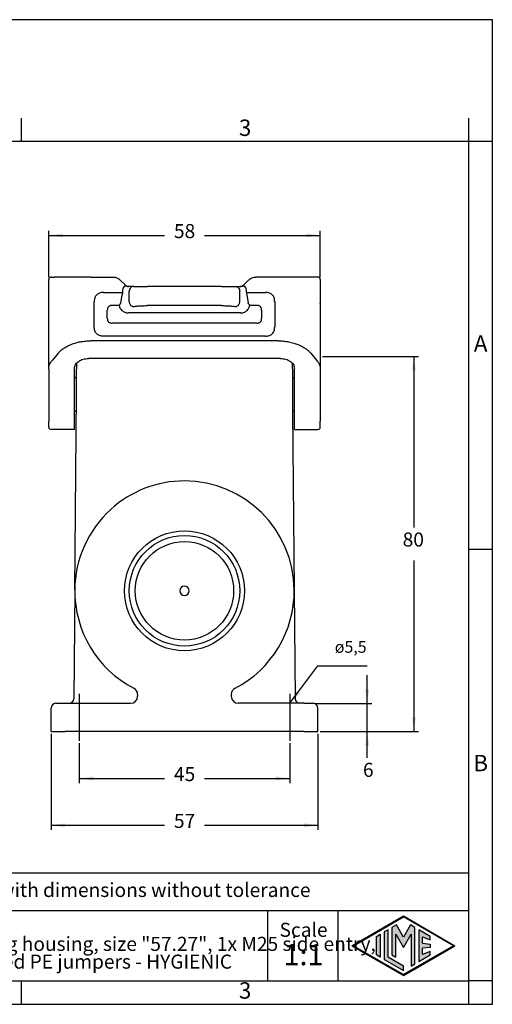
# Model space of a CAD drawing. Units: millimetres. Extents: x 0 to 297, y 0 to 210.
# Drawn here: x 196 to 297, y 0 to 210 of the extents above; entities that cross this region are included whole.
import ezdxf

# ---------------------------------------------------------------- set-up
doc = ezdxf.new("R2010")
doc.units = ezdxf.units.MM
doc.linetypes.add('DOT_CENTER', pattern=[14, 12, -1, 0, -1])
doc.layers.add('1', color=7, linetype='Continuous')
doc.styles.add('CONVERTER_12', font='txt.shx', dxfattribs={"width": 0.9})
doc.styles.add('CONVERTER_13', font='simplex.shx', dxfattribs={"width": 0.95})
doc.dimstyles.new('ME10_DIM_13', dxfattribs={"dimtxt": 3, "dimasz": 3, "dimexe": 1, "dimexo": 0.5, "dimgap": 2, "dimtad": 0, "dimdsep": 46, "dimtxsty": 'CONVERTER_13', "dimsah": 1, "dimcen": 0.09, "dimclrd": 2, "dimclre": 2, "dimclrt": 4, "dimadec": 0, "dimazin": 0, "dimtfac": 1, "dimtdec": 4, "dimtix": 1, "dimtmove": 0, "dimatfit": 3, "dimfxl": 1, "dimtolj": 1, "dimtzin": 0, "dimarcsym": 0})
doc.dimstyles.new('ME10_DIM_14', dxfattribs={"dimtxt": 3, "dimasz": 3, "dimexe": 1, "dimexo": 0.5, "dimgap": 2, "dimtad": 0, "dimdsep": 46, "dimtxsty": 'CONVERTER_13', "dimsah": 1, "dimcen": 0.09, "dimclrd": 2, "dimclre": 2, "dimclrt": 4, "dimadec": 0, "dimazin": 0, "dimtfac": 1, "dimtdec": 4, "dimtix": 1, "dimtmove": 0, "dimatfit": 3, "dimfxl": 1, "dimtolj": 1, "dimtzin": 0, "dimarcsym": 0})
doc.dimstyles.new('ME10_DIM_15', dxfattribs={"dimtxt": 3, "dimasz": 3, "dimexe": 1, "dimexo": 0.5, "dimgap": 2, "dimtad": 0, "dimdsep": 46, "dimtxsty": 'CONVERTER_13', "dimsah": 1, "dimcen": 0.09, "dimclrd": 2, "dimclre": 2, "dimclrt": 4, "dimadec": 0, "dimazin": 0, "dimtfac": 1, "dimtdec": 4, "dimtix": 1, "dimtmove": 0, "dimatfit": 3, "dimfxl": 1, "dimtolj": 1, "dimtzin": 0, "dimarcsym": 0})
doc.dimstyles.new('ME10_DIM_16', dxfattribs={"dimtxt": 3, "dimasz": 3, "dimexe": 1, "dimexo": 0.5, "dimgap": 2, "dimtad": 1, "dimtih": 1, "dimtoh": 1, "dimdsep": 46, "dimtxsty": 'CONVERTER_13', "dimsah": 1, "dimcen": 0.09, "dimclrd": 2, "dimclre": 2, "dimclrt": 4, "dimadec": 0, "dimazin": 0, "dimtfac": 1, "dimtdec": 4, "dimtix": 1, "dimtmove": 0, "dimatfit": 3, "dimfxl": 1, "dimtolj": 1, "dimtzin": 0, "dimarcsym": 0})
doc.dimstyles.new('ME10_DIM_17', dxfattribs={"dimtxt": 3, "dimasz": 3, "dimexe": 1, "dimexo": 0.5, "dimgap": 2, "dimtad": 0, "dimdsep": 46, "dimtxsty": 'CONVERTER_13', "dimsah": 1, "dimcen": 0.09, "dimclrd": 2, "dimclre": 2, "dimclrt": 4, "dimadec": 0, "dimazin": 0, "dimtfac": 1, "dimtdec": 4, "dimtix": 1, "dimtmove": 0, "dimatfit": 3, "dimfxl": 1, "dimtolj": 1, "dimtzin": 0, "dimarcsym": 0})
doc.dimstyles.get("Standard").update_dxf_attribs({"dimtxt": 0.18, "dimasz": 0.18, "dimexe": 0.18, "dimexo": 0.0625, "dimgap": 0.09, "dimtad": 0, "dimtih": 1, "dimtoh": 1, "dimdec": 4, "dimzin": 0, "dimdsep": 46, "dimtxsty": 'Standard', "dimcen": 0.09, "dimadec": 0, "dimazin": 0, "dimtfac": 1, "dimtdec": 4, "dimtofl": 0, "dimtmove": 0, "dimatfit": 3, "dimfxl": 1, "dimtolj": 1, "dimtzin": 0, "dimarcsym": 0})

# ---------------------------------------------------------------- blocks, each defined once
blk = doc.blocks.new('_formato_A4', base_point=(306.93, 0))
at = {"layer": '1', "linetype": 'Continuous'}
h = blk.add_hatch(color=7, dxfattribs=at)
h.paths.add_polyline_path([(278, 18.84), (288.99, 12.5), (278, 6.16), (267.01, 12.5)])
h.paths.add_polyline_path([(267.31, 12.5), (278, 18.67), (288.69, 12.5), (278, 6.33)], flags=16)
for points in [[(275.56, 16.38), (275.55, 10.53), (276.36, 10.06), (276.36, 14.99), (278, 12.15), (279.63, 14.97), (279.63, 8.17), (280.44, 8.62), (280.44, 16.38), (279.5, 16.92), (278, 14.32), (276.5, 16.92)], [(273.04, 14.93), (273.04, 10.07), (272.23, 10.54), (272.23, 14.46)], [(273.91, 15.43), (273.91, 9.57), (278, 7.21), (278, 8.15), (274.72, 10.04), (274.72, 15.9)], [(281.28, 15.9), (281.28, 9.1), (283.73, 10.52), (283.73, 11.27), (282.09, 10.61), (282.09, 11.99), (283.73, 12.15), (283.73, 12.85), (282.09, 13.01), (282.09, 14.39), (283.73, 13.73), (283.73, 14.48)]]:
    blk.add_hatch(color=7, dxfattribs=at).paths.add_polyline_path(points)
at = {"layer": '1', "color": 7, "linetype": 'Continuous'}
for p, q in [((297, 210), (0, 210)), ((297, 0), (297, 210)), ((196.4, 184), (196.4, 189)), ((292, 184), (292, 189)), ((196.4, 184), (100.6, 184)), ((292, 184), (196.4, 184)), ((292, 5), (292, 184)), ((297, 184), (292, 184)), ((297, 97), (292, 97)), ((292, 28), (107, 28)), ((107, 20), (292, 20)), ((249, 20), (249, 5)), ((264, 20), (264, 5)), ((267.01, 12.5), (278, 18.84)), ((267.31, 12.5), (278, 18.67)), ((276.5, 16.92), (275.56, 16.38)), ((278, 14.32), (276.5, 16.92)), ((278, 18.84), (288.99, 12.5)), ((288.69, 12.5), (278, 18.67)), ((279.5, 16.92), (278, 14.32)), ((280.44, 16.38), (279.5, 16.92)), ((272.23, 14.46), (273.04, 14.93)), ((273.04, 14.93), (273.04, 10.07)), ((274.72, 15.9), (273.91, 15.43)), ((273.91, 15.43), (273.91, 9.57)), ((274.72, 10.04), (274.72, 15.9)), ((275.56, 16.38), (275.55, 10.53)), ((276.36, 14.99), (278, 12.15)), ((276.36, 10.06), (276.36, 14.99)), ((278, 12.15), (279.63, 14.97)), ((279.63, 14.97), (279.63, 8.17)), ((280.44, 8.62), (280.44, 16.38)), ((281.28, 15.9), (281.28, 9.1)), ((283.73, 14.48), (281.28, 15.9)), ((272.23, 10.54), (272.23, 14.46)), ((282.09, 14.39), (283.73, 13.73)), ((282.09, 13.01), (282.09, 14.39)), ((282.09, 13.01), (283.73, 12.85)), ((283.73, 13.73), (283.73, 14.48)), ((283.73, 12.85), (283.73, 12.15)), ((267.01, 12.5), (278, 6.16)), ((267.31, 12.5), (278, 6.33)), ((273.04, 10.07), (272.23, 10.54)), ((275.55, 10.53), (276.36, 10.06)), ((288.69, 12.5), (278, 6.33)), ((278, 6.16), (288.99, 12.5)), ((281.28, 9.1), (283.73, 10.52)), ((283.73, 12.15), (282.09, 11.99)), ((282.09, 10.61), (282.09, 11.99)), ((283.73, 11.27), (282.09, 10.61)), ((283.73, 10.52), (283.73, 11.27)), ((273.91, 9.57), (278, 7.21)), ((278, 8.15), (274.72, 10.04)), ((279.63, 8.17), (280.44, 8.62)), ((278, 7.21), (278, 8.15)), ((100.6, 5), (196.4, 5)), ((196.4, 5), (292, 5)), ((196.4, 0), (196.4, 5)), ((297, 5), (292, 5)), ((292, 0), (292, 5)), ((0, 0), (297, 0))]:
    blk.add_line(p, q, dxfattribs=at)
at = {"layer": '1', "color": 7, "line_spacing_factor": 0.757273, "style": 'CONVERTER_12'}
for s, insert, char_height, attachment_point in [('3', (244.2, 186.5), 3.5, 5), ('A', (294.5, 140.5), 3.5, 5), ('B', (294.5, 51), 3.5, 5), ('Simplified representation with dimensions without tolerance', (142, 24), 3, 4), ('TAPH 10.25B\\PInsulating surface mounting housing, size "57.27", 1x M25 side entry,\\Pwith 2 levers, with integrated PE jumpers - HYGIENIC', (142, 12.5), 3, 4), ('Scale', (256.68, 15.5), 3, 5), ('1:1', (256.68, 10), 4.5, 5), ('3', (244.2, 2.5), 3.5, 5)]:
    blk.add_mtext(s, dxfattribs=dict(at, insert=insert, char_height=char_height, attachment_point=attachment_point))
blk = doc.blocks.new('*D9')
at = {"layer": '1', "color": 2, "linetype": 'Continuous'}
for p, q in [((208.75, 55.69), (208.75, 47.17)), ((253.75, 55.69), (253.75, 47.17)), ((208.75, 48.17), (227, 48.17)), ((235.5, 48.17), (253.75, 48.17))]:
    blk.add_line(p, q, dxfattribs=at)
at = {"layer": '1', "color": 2}
for points in [[(211.75, 48.56), (211.75, 47.77), (208.75, 48.17)], [(250.75, 47.77), (250.75, 48.56), (253.75, 48.17)]]:
    blk.add_solid(points, dxfattribs=at)
at = {"layer": '1', "color": 4, "insert": (229, 46.67), "char_height": 3, "attachment_point": 7, "rotation": 0.0001, "line_spacing_factor": 0.60024, "style": 'CONVERTER_13'}
blk.add_mtext('45', dxfattribs=at)
blk = doc.blocks.new('*D10')
at = {"layer": '1', "color": 2, "linetype": 'Continuous'}
for p, q in [((202.75, 57.69), (202.75, 37.18)), ((259.75, 57.69), (259.75, 37.18)), ((202.75, 38.18), (227, 38.18)), ((235.5, 38.18), (259.75, 38.18))]:
    blk.add_line(p, q, dxfattribs=at)
at = {"layer": '1', "color": 2}
for points in [[(205.75, 38.58), (205.75, 37.79), (202.75, 38.18)], [(256.75, 37.79), (256.75, 38.58), (259.75, 38.18)]]:
    blk.add_solid(points, dxfattribs=at)
at = {"layer": '1', "color": 4, "insert": (229, 36.68), "char_height": 3, "attachment_point": 7, "rotation": 0.0001, "line_spacing_factor": 0.60024, "style": 'CONVERTER_13'}
blk.add_mtext('57', dxfattribs=at)
blk = doc.blocks.new('*D11')
at = {"layer": '1', "color": 2, "linetype": 'Continuous'}
for p, q in [((202.25, 155.09), (202.25, 164.98)), ((202.25, 163.98), (227, 163.98)), ((235.5, 163.98), (260.25, 163.98)), ((260.25, 155.09), (260.25, 164.98))]:
    blk.add_line(p, q, dxfattribs=at)
at = {"layer": '1', "color": 2}
for points in [[(205.25, 164.38), (205.25, 163.59), (202.25, 163.98)], [(257.25, 163.59), (257.25, 164.38), (260.25, 163.98)]]:
    blk.add_solid(points, dxfattribs=at)
at = {"layer": '1', "color": 4, "insert": (229, 162.48), "char_height": 3, "attachment_point": 7, "rotation": 0.0001, "line_spacing_factor": 0.60024, "style": 'CONVERTER_13'}
blk.add_mtext('58', dxfattribs=at)
blk = doc.blocks.new('*D12')
at = {"layer": '1', "color": 2, "linetype": 'Continuous'}
for p, q in [((260.75, 138.19), (281.25, 138.19)), ((280.25, 138.19), (280.25, 101.69)), ((280.25, 94.69), (280.25, 58.19)), ((260.25, 58.19), (281.25, 58.19))]:
    blk.add_line(p, q, dxfattribs=at)
at = {"layer": '1', "color": 2}
for points in [[(280.64, 135.19), (279.86, 135.19), (280.25, 138.19)], [(279.86, 61.19), (280.64, 61.19), (280.25, 58.19)]]:
    blk.add_solid(points, dxfattribs=at)
at = {"layer": '1', "color": 4, "insert": (277.85, 96.69), "char_height": 3, "attachment_point": 7, "rotation": 0.0001, "line_spacing_factor": 0.60024, "style": 'CONVERTER_13'}
blk.add_mtext('80', dxfattribs=at)
blk = doc.blocks.new('*D13')
at = {"layer": '1', "color": 2, "linetype": 'Continuous'}
for p, q in [((270.27, 64.19), (270.27, 70.19)), ((259.25, 64.19), (271.27, 64.19)), ((270.27, 58.19), (270.27, 64.19)), ((260.25, 58.19), (271.27, 58.19)), ((270.27, 52.57), (270.27, 58.19))]:
    blk.add_line(p, q, dxfattribs=at)
at = {"layer": '1', "color": 2}
for points in [[(269.87, 67.19), (270.66, 67.19), (270.27, 64.19)], [(270.66, 55.19), (269.87, 55.19), (270.27, 58.19)]]:
    blk.add_solid(points, dxfattribs=at)
at = {"layer": '1', "color": 4, "insert": (269.37, 47.57), "char_height": 3, "attachment_point": 7, "rotation": 0.0001, "line_spacing_factor": 0.60024, "style": 'CONVERTER_13'}
blk.add_mtext('6', dxfattribs=at)

msp = doc.modelspace()

# ---------------------------------------------------------------- linework, layer by layer
at = {"color": 7, "linetype": 'Continuous'}
for p, q in [((202.25, 137.094), (202.25, 154.594)), ((202.75, 155.094), (203.487, 155.094)), ((204.704, 155.094), (203.487, 155.094)), ((211.199, 155.094), (204.704, 155.094)), ((211.199, 155.094), (216.028, 155.094)), ((217.473, 154.514), (218.634, 153.393)), ((245.027, 154.514), (243.866, 153.393)), ((251.301, 155.094), (246.472, 155.091)), ((257.796, 155.094), (251.301, 155.094)), ((259.013, 155.094), (257.796, 155.094)), ((259.75, 155.094), (259.013, 155.094)), ((260.25, 154.594), (260.25, 149.615)), ((217.66, 149.549), (217.937, 151.337)), ((217.991, 152.094), (217.991, 151.837)), ((219.384, 153.094), (219.303, 153.094)), ((220.422, 153.094), (219.384, 153.094)), ((219.456, 149.815), (219.456, 152.094)), ((220.422, 153.094), (223.319, 153.094)), ((239.181, 153.094), (223.319, 153.094)), ((239.181, 153.094), (242.078, 153.094)), ((242.078, 153.094), (243.115, 153.094)), ((243.044, 149.815), (243.044, 152.094)), ((243.115, 153.094), (243.262, 153.101)), ((243.115, 153.094), (243.197, 153.094)), ((243.262, 153.101), (243.197, 153.094)), ((244.509, 151.837), (244.509, 152.094)), ((244.563, 151.337), (244.84, 149.549)), ((260.25, 149.615), (260.25, 149.531)), ((260.25, 149.45), (260.25, 149.531)), ((260.25, 149.45), (260.25, 149.416)), ((260.25, 149.416), (260.25, 146.794)), ((243.217, 147.451), (219.283, 147.451)), ((239.181, 149.014), (223.319, 149.014)), ((260.25, 146.794), (260.25, 146.378)), ((260.25, 146.378), (260.25, 146.223)), ((260.25, 146.223), (260.25, 145.794)), ((260.25, 145.794), (260.25, 138.194)), ((251.301, 141.504), (211.199, 141.504)), ((204.271, 138.878), (203.054, 137.402)), ((258.229, 138.878), (259.446, 137.402)), ((202.25, 137.071), (202.25, 137.094)), ((202.25, 135.477), (202.25, 137.071)), ((208.214, 134.089), (208.238, 136.79)), ((251.75, 137.743), (210.75, 137.743)), ((254.262, 136.79), (254.286, 134.089)), ((260.25, 138.194), (260.25, 137.094)), ((260.25, 137.094), (260.25, 137.071)), ((260.25, 137.065), (260.25, 137.071)), ((260.25, 137.065), (260.25, 135.477)), ((202.25, 135.477), (202.25, 124.36)), ((207.75, 123.95), (207.75, 135.642)), ((254.75, 123.95), (254.75, 135.642)), ((260.25, 135.477), (260.25, 133.094)), ((208.179, 130.094), (208.214, 134.089)), ((254.286, 134.089), (254.353, 126.372)), ((260.25, 133.094), (260.25, 130.99)), ((260.25, 130.99), (260.25, 129.652)), ((207.815, 88.398), (208.179, 130.094)), ((260.25, 129.652), (260.25, 127.094)), ((254.353, 126.372), (254.685, 88.398)), ((260.25, 127.094), (260.25, 124.36)), ((202.25, 123.094), (202.25, 124.36)), ((207.75, 122.594), (207.75, 123.95)), ((254.75, 122.594), (254.75, 123.95)), ((260.25, 123.094), (260.25, 124.36)), ((207.75, 122.594), (202.75, 122.594)), ((254.75, 122.594), (259.75, 122.594)), ((207.815, 88.398), (207.613, 65.185)), ((254.685, 88.398), (254.887, 65.185)), ((221.25, 66.068), (221.25, 65.694)), ((241.25, 66.068), (241.253, 65.693)), ((202.75, 58.194), (202.75, 63.194)), ((203.75, 64.194), (205.75, 64.194)), ((205.75, 64.194), (206.613, 64.194)), ((206.613, 64.194), (219.75, 64.194)), ((255.887, 64.194), (242.75, 64.194)), ((256.75, 64.194), (255.887, 64.194)), ((256.75, 64.194), (258.75, 64.194)), ((259.75, 58.194), (259.75, 63.194)), ((202.75, 58.194), (205.75, 58.194)), ((256.75, 58.194), (205.75, 58.194)), ((256.75, 58.194), (259.75, 58.194))]:
    msp.add_line(p, q, dxfattribs=at)
for radius in [12.8, 10.5]:
    msp.add_circle((231.25, 88.194), radius, dxfattribs=at)
at = {"color": 2, "linetype": 'Continuous'}
msp.add_circle((231.25, 88.194), 11.8, dxfattribs=at)
at = {"color": 7, "linetype": 'Continuous'}
for centre, radius, start, end in [((202.75, 154.594), 0.5, 90, 180), ((259.75, 154.594), 0.5, 360, 90), ((219.46, 152.09), 1.469, 141.3341, 179.86892), ((243.04, 152.09), 1.469, 0.13173, 38.66501), ((207.714, 134.094), 0.5, 274.1058, 359.5), ((254.786, 134.094), 0.5, 180.5, 265.8942), ((207.731, 126.094), 0.5, 33.77418, 87.84667), ((254.769, 126.094), 0.5, 92.15333, 146.22582), ((202.75, 123.094), 0.5, 180, 270), ((259.75, 123.094), 0.5, 270, 0), ((231.247, 88.192), 23.437, 89.99169, 132.20489), ((231.25, 88.194), 23.435, 0.5, 90), ((231.251, 88.197), 23.437, 132.22053, 179.50733), ((231.25, 88.194), 23.435, 179.5, 242.53603), ((231.25, 88.194), 1, 0, 180), ((231.25, 88.194), 23.435, 297.46397, 0.5), ((231.25, 88.194), 1, 180, 0), ((219.75, 66.068), 1.5, 0, 62.53603), ((242.75, 66.068), 1.5, 117.46397, 180), ((206.613, 65.194), 1, 270, 359.49998), ((219.75, 65.694), 1.5, 270, 0), ((242.751, 65.692), 1.499, 179.97482, 269.95026), ((255.887, 65.194), 1, 180.5, 270), ((203.75, 63.194), 1, 90, 180), ((258.75, 63.194), 1, 0, 90)]:
    msp.add_arc(centre, radius, start, end, dxfattribs=at)
for points, knots in [([(216.028, 155.094), (216.161, 155.087), (216.428, 155.074), (216.681, 154.987), (216.807, 154.944)], [0, 0, 0, 0, 0.39891138, 0.79721002, 0.79721002, 0.79721002, 0.79721002]), ([(216.807, 154.944), (216.95, 154.877), (217.193, 154.764), (217.392, 154.586), (217.473, 154.514)], [0, 0, 0, 0, 0.47146671, 0.79644529, 0.79644529, 0.79644529, 0.79644529]), ([(218.634, 153.393), (218.696, 153.339), (218.8, 153.25), (218.925, 153.195), (218.974, 153.173)], [0, 0, 0, 0, 0.24475068, 0.40714149, 0.40714149, 0.40714149, 0.40714149]), ([(243.534, 153.176), (243.604, 153.209), (243.724, 153.267), (243.824, 153.355), (243.866, 153.393)], [0, 0, 0, 0, 0.23080611, 0.39832039, 0.39832039, 0.39832039, 0.39832039]), ([(245.027, 154.514), (245.108, 154.586), (245.307, 154.763), (245.549, 154.877), (245.694, 154.944)], [0, 0, 0, 0, 0.32234228, 0.79705134, 0.79705134, 0.79705134, 0.79705134]), ([(245.694, 154.944), (245.842, 154.994), (246.096, 155.079), (246.362, 155.087), (246.472, 155.091)], [0, 0, 0, 0, 0.46744111, 0.79620876, 0.79620876, 0.79620876, 0.79620876]), ([(213.982, 151.837), (213.825, 151.831), (213.531, 151.82), (213.134, 151.72), (212.786, 151.562), (212.487, 151.332), (212.257, 151.033), (212.098, 150.685), (211.999, 150.287), (211.988, 149.993), (211.982, 149.837)], [0, 0, 0, 0, 0.4694486, 0.8807668, 1.2201929, 1.610268, 1.9999232, 2.3396996, 2.7510302, 3.220066, 3.220066, 3.220066, 3.220066]), ([(213.982, 151.837), (214.316, 151.837), (214.984, 151.837), (215.986, 151.837), (216.989, 151.837), (217.657, 151.837), (217.991, 151.837)], [0, 0, 0, 0, 1.0021649, 2.0043297, 3.0064916, 4.0086535, 4.0086535, 4.0086535, 4.0086535]), ([(217.991, 151.837), (217.99, 151.799), (217.989, 151.712), (217.979, 151.585), (217.963, 151.469), (217.949, 151.389), (217.94, 151.349), (217.937, 151.337)], [0, 0, 0, 0, 0.11287995, 0.26020158, 0.38203718, 0.46538849, 0.50389464, 0.50389464, 0.50389464, 0.50389464]), ([(219.238, 153.101), (219.169, 153.109), (219.042, 153.125), (218.867, 153.162), (218.72, 153.189), (218.594, 153.194), (218.496, 153.17), (218.432, 153.133), (218.388, 153.097), (218.355, 153.063), (218.329, 153.032), (218.317, 153.014), (218.313, 153.008)], [0, 0, 0, 0, 0.20678184, 0.38476245, 0.53606967, 0.65568937, 0.76009983, 0.83322657, 0.87516121, 0.93119722, 0.97378719, 0.99605011, 0.99605011, 0.99605011, 0.99605011]), ([(218.974, 153.173), (219.021, 153.156), (219.106, 153.125), (219.196, 153.108), (219.238, 153.101)], [0, 0, 0, 0, 0.14707309, 0.27320786, 0.27320786, 0.27320786, 0.27320786]), ([(219.238, 153.101), (219.249, 153.1), (219.271, 153.1), (219.293, 153.095), (219.303, 153.094)], [0, 0, 0, 0, 0.034396693, 0.066376945, 0.066376945, 0.066376945, 0.066376945]), ([(220.422, 153.094), (220.295, 153.078), (220.04, 153.048), (219.721, 152.815), (219.499, 152.485), (219.47, 152.224), (219.456, 152.094)], [0, 0, 0, 0, 0.3773996, 0.7584376, 1.144563, 1.5342453, 1.5342453, 1.5342453, 1.5342453]), ([(242.078, 153.094), (242.205, 153.078), (242.46, 153.048), (242.779, 152.815), (243.001, 152.485), (243.03, 152.224), (243.044, 152.094)], [0, 0, 0, 0, 0.3773996, 0.7584376, 1.144563, 1.5342453, 1.5342453, 1.5342453, 1.5342453]), ([(244.187, 153.008), (244.183, 153.014), (244.17, 153.032), (244.145, 153.063), (244.111, 153.099), (244.066, 153.134), (244.01, 153.166), (243.94, 153.186), (243.865, 153.193), (243.765, 153.186), (243.633, 153.162), (243.458, 153.125), (243.331, 153.109), (243.262, 153.101)], [0, 0, 0, 0, 0.02225063, 0.06490755, 0.1210697, 0.16973568, 0.23631256, 0.31266651, 0.38691988, 0.46093179, 0.61221505, 0.78953399, 0.99637753, 0.99637753, 0.99637753, 0.99637753]), ([(243.262, 153.101), (243.309, 153.109), (243.401, 153.127), (243.49, 153.16), (243.534, 153.176)], [0, 0, 0, 0, 0.14128299, 0.28210429, 0.28210429, 0.28210429, 0.28210429]), ([(244.509, 151.837), (244.843, 151.837), (245.511, 151.837), (246.514, 151.837), (247.516, 151.837), (248.184, 151.837), (248.518, 151.837)], [0, 0, 0, 0, 1.0021619, 2.0043237, 3.0064886, 4.0086535, 4.0086535, 4.0086535, 4.0086535]), ([(244.509, 151.837), (244.51, 151.799), (244.511, 151.712), (244.521, 151.585), (244.537, 151.469), (244.551, 151.389), (244.56, 151.349), (244.563, 151.337)], [0, 0, 0, 0, 0.11289982, 0.26020217, 0.38195768, 0.46530117, 0.50389468, 0.50389468, 0.50389468, 0.50389468]), ([(250.518, 149.837), (250.512, 149.993), (250.501, 150.287), (250.402, 150.685), (250.243, 151.033), (250.013, 151.332), (249.714, 151.562), (249.373, 151.717), (248.977, 151.818), (248.683, 151.83), (248.518, 151.837)], [0, 0, 0, 0, 0.4697569, 0.8807693, 1.2201957, 1.6102704, 1.9999261, 2.339702, 2.7267587, 3.2200716, 3.2200716, 3.2200716, 3.2200716]), ([(211.982, 144.501), (211.982, 144.945), (211.982, 145.835), (211.982, 147.169), (211.982, 148.503), (211.982, 149.392), (211.982, 149.837)], [0, 0, 0, 0, 1.333977, 2.667954, 4.0019337, 5.3359135, 5.3359135, 5.3359135, 5.3359135]), ([(217.66, 149.549), (217.629, 149.51), (217.566, 149.431), (217.476, 149.307), (217.385, 149.179), (217.324, 149.093), (217.293, 149.049)], [0, 0, 0, 0, 0.14937523, 0.30310538, 0.46090003, 0.62039272, 0.62039272, 0.62039272, 0.62039272]), ([(219.456, 149.815), (219.46, 149.755), (219.469, 149.632), (219.525, 149.449), (219.616, 149.272), (219.741, 149.114), (219.894, 148.985), (220.065, 148.891), (220.243, 148.833), (220.363, 148.824), (220.422, 148.819)], [0, 0, 0, 0, 0.1801988, 0.3711503, 0.5696212, 0.7713962, 0.9719446, 1.1670275, 1.3531583, 1.5280184, 1.5280184, 1.5280184, 1.5280184]), ([(242.078, 148.819), (242.137, 148.824), (242.257, 148.833), (242.435, 148.891), (242.606, 148.985), (242.759, 149.114), (242.884, 149.272), (242.975, 149.449), (243.031, 149.632), (243.04, 149.755), (243.044, 149.815)], [0, 0, 0, 0, 0.1748601, 0.3609909, 0.5560738, 0.7566223, 0.9583972, 1.1568681, 1.3478196, 1.5280184, 1.5280184, 1.5280184, 1.5280184]), ([(245.207, 149.049), (245.176, 149.093), (245.115, 149.179), (245.024, 149.307), (244.934, 149.431), (244.871, 149.51), (244.84, 149.549)], [0, 0, 0, 0, 0.15949269, 0.31728733, 0.47101749, 0.62039272, 0.62039272, 0.62039272, 0.62039272]), ([(250.518, 149.837), (250.518, 149.392), (250.518, 148.503), (250.518, 147.169), (250.518, 145.835), (250.518, 144.945), (250.518, 144.501)], [0, 0, 0, 0, 1.3339798, 2.6679595, 4.0019402, 5.3359209, 5.3359209, 5.3359209, 5.3359209]), ([(217.293, 149.049), (217.322, 148.935), (217.378, 148.706), (217.548, 148.375), (217.762, 148.097), (218.034, 147.852), (218.312, 147.677), (218.647, 147.539), (218.964, 147.463), (219.189, 147.455), (219.283, 147.451)], [0, 0, 0, 0, 0.352526, 0.703751, 1.1065793, 1.4012634, 1.795204, 2.0877018, 2.4843745, 2.7638876, 2.7638876, 2.7638876, 2.7638876]), ([(220.422, 148.819), (220.476, 148.834), (220.609, 148.868), (220.846, 148.901), (221.147, 148.934), (221.528, 148.963), (221.937, 148.985), (222.407, 149.002), (222.858, 149.012), (223.18, 149.013), (223.319, 149.014)], [0, 0, 0, 0, 0.169891, 0.4106855, 0.7165413, 1.0803935, 1.5562954, 1.943607, 2.4911454, 2.9096679, 2.9096679, 2.9096679, 2.9096679]), ([(239.181, 149.014), (239.32, 149.013), (239.642, 149.012), (240.135, 149.002), (240.605, 148.984), (240.997, 148.961), (241.336, 148.936), (241.638, 148.903), (241.891, 148.868), (242.024, 148.834), (242.078, 148.819)], [0, 0, 0, 0, 0.4181358, 0.9654658, 1.4798415, 1.8289906, 2.1443116, 2.499372, 2.7399191, 2.9096654, 2.9096654, 2.9096654, 2.9096654]), ([(243.217, 147.451), (243.311, 147.455), (243.536, 147.463), (243.887, 147.547), (244.219, 147.694), (244.522, 147.895), (244.763, 148.124), (244.958, 148.393), (245.115, 148.689), (245.173, 148.917), (245.207, 149.049)], [0, 0, 0, 0, 0.2795131, 0.6761859, 1.0723221, 1.3626288, 1.765204, 2.0601497, 2.3571149, 2.7638282, 2.7638282, 2.7638282, 2.7638282]), ([(213.982, 142.501), (213.826, 142.507), (213.533, 142.518), (213.121, 142.62), (212.774, 142.783), (212.48, 143.015), (212.258, 143.302), (212.092, 143.664), (211.997, 144.066), (211.987, 144.359), (211.982, 144.501)], [0, 0, 0, 0, 0.4666586, 0.8783204, 1.2633318, 1.6097108, 1.9910929, 2.3415159, 2.796293, 3.2200938, 3.2200938, 3.2200938, 3.2200938]), ([(248.518, 142.501), (248.683, 142.507), (248.977, 142.519), (249.374, 142.62), (249.714, 142.776), (250.013, 143.005), (250.243, 143.305), (250.408, 143.666), (250.503, 144.066), (250.513, 144.359), (250.518, 144.501)], [0, 0, 0, 0, 0.4941179, 0.880763, 1.2201875, 1.6102643, 1.9999177, 2.3396961, 2.7966442, 3.220004, 3.220004, 3.220004, 3.220004]), ([(204.271, 138.878), (204.426, 139.042), (204.785, 139.421), (205.411, 139.895), (206.18, 140.361), (207.071, 140.773), (208.045, 141.096), (209.066, 141.328), (210.097, 141.475), (210.83, 141.494), (211.199, 141.504)], [0, 0, 0, 0, 0.6768569, 1.5640924, 2.343981, 3.3721116, 4.5003981, 5.4174176, 6.5102225, 7.6167057, 7.6167057, 7.6167057, 7.6167057]), ([(251.301, 141.504), (251.67, 141.494), (252.403, 141.475), (253.514, 141.317), (254.533, 141.074), (255.502, 140.739), (256.32, 140.361), (257.065, 139.91), (257.693, 139.439), (258.054, 139.062), (258.229, 138.878)], [0, 0, 0, 0, 1.1057074, 2.1992743, 3.3585718, 4.2445943, 5.2722988, 6.0526915, 6.8563069, 7.6167426, 7.6167426, 7.6167426, 7.6167426]), ([(202.25, 135.477), (202.258, 135.624), (202.275, 135.962), (202.432, 136.462), (202.693, 136.965), (202.931, 137.254), (203.054, 137.402)], [0, 0, 0, 0, 0.4412561, 1.011787, 1.555688, 2.1318735, 2.1318735, 2.1318735, 2.1318735]), ([(207.75, 135.642), (207.8, 135.923), (207.907, 136.52), (208.642, 137.201), (209.613, 137.656), (210.361, 137.713), (210.75, 137.743)], [0, 0, 0, 0, 0.8356802, 1.7776655, 2.8521917, 4.0113213, 4.0113213, 4.0113213, 4.0113213]), ([(251.75, 137.743), (252.139, 137.713), (252.887, 137.656), (253.858, 137.201), (254.593, 136.52), (254.7, 135.923), (254.75, 135.642)], [0, 0, 0, 0, 1.1591296, 2.2336559, 3.1756411, 4.0113213, 4.0113213, 4.0113213, 4.0113213]), ([(259.446, 137.402), (259.555, 137.272), (259.795, 136.984), (260.062, 136.483), (260.224, 135.962), (260.242, 135.624), (260.25, 135.477)], [0, 0, 0, 0, 0.5102901, 1.120022, 1.6904377, 2.1317928, 2.1317928, 2.1317928, 2.1317928])]:
    msp.add_open_spline(points, degree=3, knots=knots, dxfattribs=at)
at = {"color": 2, "linetype": 'Continuous'}
for points, knots in [([(215.77, 149.049), (215.693, 149.046), (215.549, 149.041), (215.345, 148.991), (215.17, 148.911), (215.019, 148.793), (214.905, 148.644), (214.826, 148.469), (214.778, 148.27), (214.772, 148.126), (214.77, 148.049)], [0, 0, 0, 0, 0.2295833, 0.4325915, 0.6231364, 0.8051522, 1.0016882, 1.1776759, 1.3804326, 1.6101005, 1.6101005, 1.6101005, 1.6101005]), ([(214.77, 146.288), (214.77, 146.435), (214.77, 146.728), (214.77, 147.169), (214.77, 147.609), (214.77, 147.902), (214.77, 148.049)], [0, 0, 0, 0, 0.4401914, 0.8803828, 1.3205674, 1.7607521, 1.7607521, 1.7607521, 1.7607521]), ([(217.293, 149.049), (217.166, 149.049), (216.912, 149.049), (216.531, 149.049), (216.151, 149.049), (215.897, 149.049), (215.77, 149.049)], [0, 0, 0, 0, 0.3809051, 0.7618102, 1.1427101, 1.52361, 1.52361, 1.52361, 1.52361]), ([(246.73, 149.049), (246.603, 149.049), (246.349, 149.049), (245.969, 149.049), (245.588, 149.049), (245.334, 149.049), (245.207, 149.049)], [0, 0, 0, 0, 0.3808999, 0.7617998, 1.1427049, 1.52361, 1.52361, 1.52361, 1.52361]), ([(247.73, 148.049), (247.728, 148.126), (247.722, 148.27), (247.673, 148.473), (247.592, 148.649), (247.474, 148.8), (247.326, 148.914), (247.154, 148.991), (246.955, 149.04), (246.811, 149.046), (246.73, 149.049)], [0, 0, 0, 0, 0.2292055, 0.4325861, 0.6231308, 0.8051468, 1.0016828, 1.1776705, 1.368328, 1.6100935, 1.6100935, 1.6100935, 1.6100935]), ([(247.73, 148.049), (247.73, 147.902), (247.73, 147.609), (247.73, 147.169), (247.73, 146.728), (247.73, 146.435), (247.73, 146.288)], [0, 0, 0, 0, 0.4401842, 0.8803684, 1.3205506, 1.7607327, 1.7607327, 1.7607327, 1.7607327]), ([(214.77, 146.288), (214.773, 146.206), (214.779, 146.061), (214.831, 145.854), (214.91, 145.684), (215.03, 145.534), (215.174, 145.424), (215.357, 145.342), (215.556, 145.296), (215.7, 145.291), (215.77, 145.288)], [0, 0, 0, 0, 0.2473512, 0.4325694, 0.6383285, 0.8051575, 1.0016961, 1.1776828, 1.401659, 1.6100598, 1.6100598, 1.6100598, 1.6100598]), ([(246.73, 145.288), (246.807, 145.291), (246.952, 145.297), (247.155, 145.346), (247.33, 145.426), (247.474, 145.538), (247.59, 145.684), (247.67, 145.856), (247.722, 146.063), (247.727, 146.208), (247.73, 146.288)], [0, 0, 0, 0, 0.2308847, 0.4326073, 0.623153, 0.8051681, 0.97259, 1.1777089, 1.3684518, 1.6101394, 1.6101394, 1.6101394, 1.6101394])]:
    msp.add_open_spline(points, degree=3, knots=knots, dxfattribs=at)
msp.add_open_spline([(246.73, 145.288), (244.15, 145.288), (238.99, 145.288), (231.25, 145.288), (223.51, 145.288), (218.35, 145.288), (215.77, 145.288)], degree=3, dxfattribs=at)
at = {"color": 7, "linetype": 'Continuous'}
msp.add_open_spline([(248.518, 142.501), (245.64, 142.501), (239.884, 142.501), (231.25, 142.501), (222.616, 142.501), (216.86, 142.501), (213.982, 142.501)], degree=3, dxfattribs=at)
at = {"layer": '1', "color": 2, "linetype": 'DOT_CENTER'}
for p, q in [((208.75, 66.194), (208.75, 56.194)), ((253.75, 66.194), (253.75, 56.194))]:
    msp.add_line(p, q, dxfattribs=at)
at = {"layer": '1', "color": 2}
msp.add_solid([(255.234, 66.831), (255.866, 66.357), (253.75, 64.194)], dxfattribs=at)

# ---------------------------------------------------------------- block references
at = {"layer": '1'}
msp.add_blockref('_formato_A4', (306.935, 0), dxfattribs=at)

# ---------------------------------------------------------------- texts
at = {"layer": '1', "color": 4, "insert": (263.35, 74.194), "char_height": 2.5, "attachment_point": 7, "line_spacing_factor": 1.320528, "style": 'CONVERTER_13'}
msp.add_mtext('ø5,5', dxfattribs=at)

# ---------------------------------------------------------------- dimensions: what is measured, and where the dimension line sits
at = {"layer": '1'}
for base, p1, p2, dimstyle, picture, middle in [((202.25, 163.983), (260.25, 154.594), (202.25, 154.594), 'ME10_DIM_15', '*D11', (231.25, 163.983)), ((202.75, 38.185), (259.75, 58.194), (202.75, 58.194), 'ME10_DIM_14', '*D10', (231.25, 38.185)), ((208.75, 48.169), (253.75, 56.194), (208.75, 56.194), 'ME10_DIM_13', '*D9', (231.25, 48.169))]:
    dim = msp.add_linear_dim(base=base, p1=p1, p2=p2, dimstyle=dimstyle, dxfattribs=at)
    dim.commit()
    dim.dimension.update_dxf_attribs({"geometry": picture, "text_midpoint": middle, "text_rotation": 0.00014})
for base, p1, p2, dimstyle, picture, middle in [((280.25, 138.194), (259.75, 58.194), (260.25, 138.194), 'ME10_DIM_16', '*D12', (280.25, 98.194)), ((270.27, 58.194), (258.75, 64.194), (259.75, 58.194), 'ME10_DIM_17', '*D13', (270.27, 49.069))]:
    dim = msp.add_linear_dim(base=base, p1=p1, p2=p2, angle=90, dimstyle=dimstyle, dxfattribs=at)
    dim.commit()
    dim.dimension.update_dxf_attribs({"geometry": picture, "text_midpoint": middle, "text_rotation": 0.00014})

# ---------------------------------------------------------------- leaders
at = {"layer": '1', "color": 2, "linetype": 'Continuous', "has_arrowhead": 0}
msp.add_leader([(253.75, 64.194), (259.75, 72.194), (270.27, 72.194)], dimstyle='Standard', dxfattribs=at)

doc.saveas('drawing.dxf')
